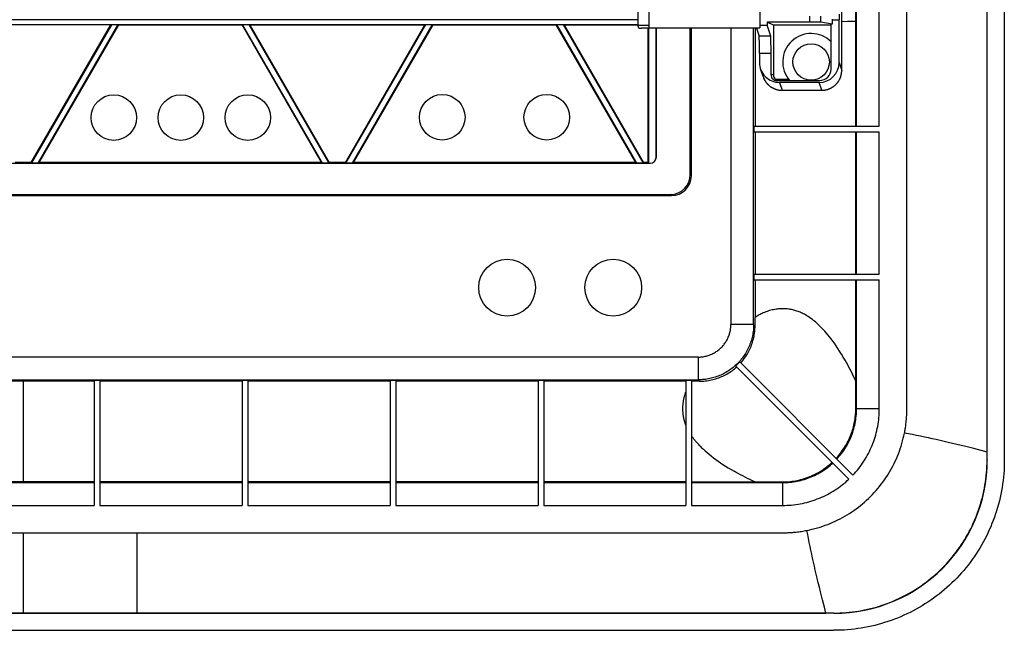
# Model space of a CAD drawing. Units: millimetres. Extents: x -86 to 86, y -152 to 152.
# Drawn here: x 0 to 86, y -152 to -99 of the extents above; entities that cross this region are included whole.
import ezdxf

# ---------------------------------------------------------------- set-up
doc = ezdxf.new("R2010")
doc.units = ezdxf.units.MM
doc.header["$LTSCALE"] = 16.335
doc.layers.add('IMPORT_IGES', color=7, linetype='CONTINUOUS')

msp = doc.modelspace()

# ---------------------------------------------------------------- linework, layer by layer
at = {"layer": 'IMPORT_IGES', "color": 7, "linetype": 'CONTINUOUS'}
for p, q in [((84.725, -137.502), (84.725, 137.502)), ((86.225, 137.502), (86.225, -137.502)), ((84.708, -136.797), (84.708, 135.442)), ((54.007, -83.961), (54.007, -99.255)), ((55, -92.108), (55, -99.485)), ((64.75, -92.108), (64.75, -99.485)), ((73.181, -108.154), (73.181, -97.25)), ((71.938, -103.236), (71.938, -98.01)), ((54.007, -98.802), (-54.007, -98.802)), ((-54.007, -99.198), (54.007, -99.198)), ((7.698, -99.241), (-7.698, -99.241)), ((0.711, -111.342), (7.698, -99.241)), ((7.756, -99.228), (0.747, -111.368)), ((1.324, -111.368), (8.333, -99.228)), ((8.376, -99.241), (1.389, -111.342)), ((7.721, -99.228), (7.698, -99.241)), ((8.368, -99.228), (7.721, -99.228)), ((8.376, -99.241), (8.368, -99.228)), ((8.376, -99.241), (19.239, -99.241)), ((19.247, -99.228), (19.239, -99.241)), ((26.226, -111.342), (19.239, -99.241)), ((19.895, -99.228), (19.247, -99.228)), ((19.282, -99.228), (26.291, -111.368)), ((26.869, -111.368), (19.859, -99.228)), ((19.917, -99.241), (19.895, -99.228)), ((19.917, -99.241), (35.313, -99.241)), ((19.917, -99.241), (26.904, -111.342)), ((28.327, -111.342), (35.313, -99.241)), ((35.371, -99.228), (28.362, -111.368)), ((28.939, -111.368), (35.948, -99.228)), ((35.991, -99.241), (29.005, -111.342)), ((35.336, -99.228), (35.313, -99.241)), ((35.984, -99.228), (35.336, -99.228)), ((35.991, -99.241), (35.984, -99.228)), ((35.991, -99.241), (46.854, -99.241)), ((46.862, -99.228), (46.854, -99.241)), ((53.841, -111.342), (46.854, -99.241)), ((47.51, -99.228), (46.862, -99.228)), ((46.897, -99.228), (53.907, -111.368)), ((54.484, -111.368), (47.475, -99.228)), ((47.533, -99.241), (47.51, -99.228)), ((47.533, -99.241), (54.007, -99.241)), ((47.533, -99.241), (54.519, -111.342)), ((54.007, -99.255), (55, -99.255)), ((54.097, -99.525), (54.007, -99.255)), ((55, -99.485), (64.75, -99.485)), ((64.75, -99.255), (65.379, -99.255)), ((69.1, -98.987), (65.379, -98.987)), ((65.943, -99.27), (65.379, -98.987)), ((65.379, -98.987), (65.379, -99.255)), ((65.7, -100.221), (65.379, -99.255)), ((71, -99.27), (65.943, -99.27)), ((65.943, -99.27), (65.943, -103.632)), ((71.09, -99.161), (70.099, -98.996)), ((71.09, -99.161), (71, -99.161)), ((71, -103.132), (71, -99.161)), ((71.09, -98.732), (71.09, -99.161)), ((71.708, -102.544), (71.708, -98.787)), ((64.455, -99.538), (54.347, -99.538)), ((54.895, -99.538), (54.895, -111.342)), ((54.983, -111.4), (54.983, -99.538)), ((55.608, -99.538), (55.608, -111.029)), ((55.625, -99.538), (55.625, -110.9)), ((58.625, -112.4), (58.625, -99.538)), ((58.721, -112.496), (58.721, -99.538)), ((64.319, -99.538), (64.319, -108.154)), ((64.455, -99.538), (64.683, -100.221)), ((64.708, -101.719), (64.708, -102.541)), ((65.725, -103.632), (65.725, -101.719)), ((65.028, -103.787), (64.798, -103.096)), ((66.079, -104), (67.25, -104)), ((66.225, -104.132), (70, -104.132)), ((69.959, -104.295), (66.459, -104.295)), ((66.69, -104.987), (70.189, -104.987)), ((64.224, -108.154), (75.241, -108.154)), ((64.224, -108.154), (64.224, -108.654)), ((64.224, -108.654), (75.241, -108.654)), ((64.319, -108.654), (64.319, -121.154)), ((73.181, -121.154), (73.181, -108.654)), ((-55.125, -111.4), (55.125, -111.4)), ((0.711, -111.342), (-0.711, -111.342)), ((0.711, -111.342), (0.711, -111.368)), ((0.711, -111.368), (1.359, -111.368)), ((1.359, -111.368), (1.389, -111.342)), ((26.226, -111.342), (1.389, -111.342)), ((26.226, -111.342), (26.256, -111.368)), ((26.256, -111.368), (26.904, -111.368)), ((28.327, -111.342), (26.904, -111.342)), ((26.904, -111.368), (26.904, -111.342)), ((28.327, -111.342), (28.327, -111.368)), ((28.327, -111.368), (28.974, -111.368)), ((28.974, -111.368), (29.005, -111.342)), ((53.841, -111.342), (29.005, -111.342)), ((53.841, -111.342), (53.871, -111.368)), ((53.871, -111.368), (54.519, -111.368)), ((54.895, -111.342), (54.519, -111.342)), ((54.519, -111.368), (54.519, -111.342)), ((54.895, -111.342), (54.953, -111.4)), ((-56.875, -114.15), (56.875, -114.15)), ((-56.971, -114.246), (56.971, -114.246)), ((64.224, -121.154), (75.241, -121.154)), ((64.224, -121.154), (64.224, -121.654)), ((64.224, -121.654), (75.241, -121.654)), ((64.319, -121.654), (64.319, -124.956)), ((64.319, -125.694), (64.319, -124.956)), ((72.926, -138.823), (62.969, -128.865)), ((62.615, -129.219), (72.573, -139.176)), ((6.25, -130.569), (-6.25, -130.569)), ((6.25, -130.474), (6.75, -130.474)), ((6.25, -130.474), (6.25, -141.491)), ((6.75, -130.474), (6.75, -141.491)), ((19.25, -130.569), (6.75, -130.569)), ((19.25, -130.474), (19.75, -130.474)), ((19.25, -130.474), (19.25, -141.491)), ((19.75, -130.474), (19.75, -141.491)), ((32.25, -130.569), (19.75, -130.569)), ((32.25, -130.474), (32.75, -130.474)), ((32.25, -130.474), (32.25, -141.491)), ((32.75, -130.474), (32.75, -141.491)), ((45.25, -130.569), (32.75, -130.569)), ((45.25, -130.474), (45.75, -130.474)), ((45.25, -130.474), (45.25, -141.491)), ((45.75, -130.474), (45.75, -141.491)), ((58.25, -130.569), (45.75, -130.569)), ((58.25, -130.474), (58.75, -130.474)), ((58.25, -130.474), (58.25, -141.491)), ((58.75, -130.474), (58.75, -141.491)), ((59.444, -130.569), (58.75, -130.569)), ((73.181, -131.862), (73.181, -131.049)), ((73.182, -132.933), (73.182, -132.833)), ((84.708, -137.485), (84.708, -136.797)), ((6.25, -139.431), (-6.25, -139.431)), ((19.25, -139.431), (6.75, -139.431)), ((32.25, -139.431), (19.75, -139.431)), ((45.25, -139.431), (32.75, -139.431)), ((58.25, -139.431), (45.75, -139.431)), ((58.75, -139.431), (65.98, -139.432)), ((71.252, -150.975), (-71.252, -150.975)), ((71.235, -150.958), (70.548, -150.958)), ((-71.252, -152.475), (71.252, -152.475))]:
    msp.add_line(p, q, dxfattribs=at)
at = {"layer": 'IMPORT_IGES', "color": 253, "linetype": 'CONTINUOUS'}
for p, q in [((75.241, -108.154), (75.241, -76.908)), ((73.242, -108.154), (73.242, -97.269)), ((77.666, -99.209), (77.666, -97.731)), ((69.1, -98.48), (69.1, -98.987)), ((70.099, -98.996), (70.099, -98.472)), ((71.09, -98.787), (71.708, -98.787)), ((73.181, -98.952), (73.045, -98.953)), ((77.667, -100.687), (77.666, -99.209)), ((62.198, -99.538), (62.198, -125.573)), ((64.197, -125.573), (64.197, -99.538)), ((65.7, -100.221), (64.683, -100.221)), ((77.667, -102.05), (77.667, -100.687)), ((64.708, -101.719), (65.725, -101.719)), ((77.667, -103.414), (77.667, -102.05)), ((71.708, -102.544), (71.938, -103.236)), ((65.943, -103.632), (65.725, -103.632)), ((71.937, -103.301), (71.938, -103.236)), ((71.938, -103.236), (71.938, -103.236)), ((77.667, -104.667), (77.667, -103.414)), ((66.459, -104.295), (66.69, -104.986)), ((70.189, -104.986), (69.959, -104.295)), ((71.222, -104.649), (71.227, -104.644)), ((71.276, -104.608), (71.279, -104.604)), ((71.328, -104.565), (71.33, -104.563)), ((71.471, -104.427), (71.473, -104.424)), ((71.515, -104.378), (71.518, -104.374)), ((77.667, -105.921), (77.667, -104.667)), ((66.69, -104.987), (66.69, -104.986)), ((70.189, -104.986), (70.189, -104.987)), ((73.242, -121.154), (73.242, -108.654)), ((75.241, -121.154), (75.241, -108.654)), ((58.625, -112.4), (58.721, -112.496)), ((77.668, -111.957), (77.668, -111.63)), ((56.971, -114.246), (56.875, -114.15)), ((77.668, -113.773), (77.668, -113.472)), ((77.668, -115.453), (77.668, -115.174)), ((77.668, -117.015), (77.668, -116.756)), ((77.669, -118.478), (77.669, -118.235)), ((77.669, -119.859), (77.669, -119.63)), ((77.669, -121.175), (77.669, -120.957)), ((73.242, -132.993), (73.242, -121.654)), ((75.241, -132.993), (75.241, -121.654)), ((77.669, -122.427), (77.669, -122.219)), ((77.669, -124.331), (77.669, -123.213)), ((77.67, -125.199), (77.669, -125.036)), ((64.197, -125.573), (62.198, -125.573)), ((64.197, -125.573), (64.319, -125.694)), ((77.67, -127.336), (77.67, -126.312)), ((77.67, -128.278), (77.67, -127.336)), ((59.323, -128.448), (-59.323, -128.448)), ((59.323, -128.448), (59.323, -130.447)), ((77.67, -129.134), (77.67, -128.278)), ((-59.323, -130.447), (59.323, -130.447)), ((0, -130.569), (0, -139.431)), ((59.444, -130.569), (59.323, -130.447)), ((77.67, -130.607), (77.67, -130.107)), ((77.67, -131.077), (77.67, -130.892)), ((77.671, -131.695), (77.67, -131.077)), ((77.669, -132.435), (77.671, -131.695)), ((73.182, -132.933), (73.242, -132.993)), ((75.241, -132.993), (73.242, -132.993)), ((77.664, -132.99), (77.668, -132.713)), ((77.668, -132.713), (77.669, -132.435)), ((83.55, -136.5), (82.836, -136.322)), ((84.18, -136.66), (83.55, -136.5)), ((84.708, -136.797), (84.18, -136.66)), ((84.708, -137.485), (84.725, -137.502)), ((6.25, -139.492), (-6.25, -139.492)), ((19.25, -139.492), (6.75, -139.492)), ((32.25, -139.492), (19.75, -139.492)), ((45.25, -139.492), (32.75, -139.492)), ((58.25, -139.492), (45.75, -139.492)), ((66.743, -139.492), (58.75, -139.492)), ((66.743, -139.492), (66.683, -139.432)), ((66.743, -139.492), (66.743, -141.491)), ((-6.25, -141.491), (6.25, -141.491)), ((6.75, -141.491), (19.25, -141.491)), ((19.75, -141.491), (32.25, -141.491)), ((32.75, -141.491), (45.25, -141.491)), ((45.75, -141.491), (58.25, -141.491)), ((58.75, -141.491), (66.743, -141.491)), ((0, -143.898), (0, -150.958)), ((10, -143.898), (10, -150.958)), ((50.279, -143.897), (55.642, -143.898)), ((55.642, -143.898), (59.696, -143.9)), ((65.799, -143.903), (66.339, -143.902)), ((66.339, -143.902), (66.616, -143.9)), ((66.616, -143.9), (66.79, -143.898)), ((66.79, -143.898), (66.96, -143.894)), ((66.96, -143.894), (67.131, -143.89)), ((68.877, -143.69), (68.887, -143.689)), ((70.411, -150.429), (70.25, -149.796)), ((70.548, -150.958), (70.411, -150.429)), ((71.252, -150.975), (71.235, -150.958))]:
    msp.add_line(p, q, dxfattribs=at)
for points in [[(72.451, -98.952), (71.95, -98.957), (71.938, -98.957)], [(73.045, -98.953), (72.757, -98.951), (72.607, -98.951), (72.451, -98.952)], [(71.67, -104.167), (71.704, -104.111), (71.735, -104.054), (71.765, -103.996), (71.792, -103.936), (71.817, -103.876), (71.84, -103.814), (71.86, -103.752), (71.878, -103.689), (71.894, -103.626), (71.907, -103.562), (71.918, -103.497), (71.927, -103.432), (71.933, -103.367), (71.937, -103.301)], [(70.189, -104.986), (70.255, -104.985), (70.32, -104.981), (70.385, -104.975), (70.45, -104.967), (70.514, -104.956), (70.578, -104.942), (70.642, -104.927), (70.704, -104.908), (70.767, -104.888), (70.828, -104.865), (70.888, -104.84), (70.948, -104.813), (71.006, -104.783), (71.063, -104.752), (71.119, -104.718), (71.174, -104.682)], [(71.378, -104.52), (71.379, -104.519), (71.426, -104.474), (71.427, -104.473)], [(71.556, -104.327), (71.596, -104.275), (71.634, -104.222), (71.67, -104.167)], [(77.668, -111.63), (77.668, -110.983), (77.667, -105.921)], [(77.668, -113.472), (77.668, -112.875), (77.668, -112.579), (77.668, -111.957)], [(77.668, -115.174), (77.668, -114.622), (77.668, -114.348), (77.668, -113.773)], [(77.668, -116.756), (77.668, -116.242), (77.668, -115.987), (77.668, -115.453)], [(77.669, -118.235), (77.669, -117.753), (77.669, -117.513), (77.668, -117.015)], [(77.669, -119.63), (77.669, -119.174), (77.669, -118.947), (77.669, -118.478)], [(77.669, -120.957), (77.669, -120.521), (77.669, -120.305), (77.669, -119.859)], [(77.669, -122.219), (77.669, -121.805), (77.669, -121.6), (77.669, -121.175)], [(77.669, -123.213), (77.669, -122.828), (77.669, -122.427)], [(65.14, -124.523), (65.036, -124.567), (64.938, -124.612), (64.844, -124.658), (64.756, -124.702), (64.673, -124.747), (64.588, -124.794), (64.5, -124.845), (64.41, -124.899), (64.319, -124.956)], [(66.861, -124.2), (66.743, -124.199), (66.625, -124.201), (66.509, -124.206), (66.393, -124.215), (66.28, -124.226), (66.165, -124.241), (66.05, -124.259), (65.935, -124.28), (65.822, -124.305), (65.711, -124.332), (65.602, -124.361), (65.491, -124.395), (65.376, -124.433), (65.259, -124.475), (65.14, -124.523)], [(68.561, -124.633), (68.471, -124.588), (68.38, -124.546), (68.288, -124.505), (68.193, -124.467), (68.097, -124.431), (68.002, -124.398), (67.909, -124.368), (67.818, -124.342), (67.725, -124.317), (67.63, -124.295), (67.535, -124.274), (67.439, -124.257), (67.343, -124.241), (67.247, -124.228), (67.15, -124.217), (67.054, -124.209), (66.958, -124.203), (66.861, -124.2)], [(77.669, -125.036), (77.669, -124.693), (77.669, -124.331)], [(70.023, -125.726), (69.889, -125.598), (69.755, -125.475), (69.623, -125.36), (69.492, -125.251), (69.362, -125.148), (69.235, -125.053), (69.113, -124.966), (68.993, -124.885), (68.879, -124.812), (68.768, -124.746), (68.662, -124.686), (68.561, -124.633)], [(77.67, -126.312), (77.67, -125.694), (77.67, -125.528), (77.67, -125.199)], [(59.323, -128.448), (59.412, -128.446), (59.5, -128.442), (59.588, -128.435), (59.676, -128.426), (59.764, -128.414), (59.851, -128.399), (59.938, -128.381), (60.024, -128.361), (60.11, -128.338), (60.194, -128.312), (60.278, -128.284), (60.361, -128.253), (60.443, -128.22), (60.525, -128.184), (60.605, -128.146), (60.683, -128.105), (60.761, -128.062), (60.837, -128.017), (60.911, -127.969), (60.984, -127.919), (61.056, -127.867), (61.126, -127.812), (61.194, -127.756), (61.26, -127.697), (61.325, -127.636), (61.387, -127.574), (61.448, -127.509), (61.506, -127.443), (61.563, -127.375), (61.617, -127.305), (61.67, -127.233), (61.72, -127.16), (61.767, -127.086), (61.813, -127.01), (61.856, -126.933), (61.896, -126.854), (61.935, -126.774), (61.97, -126.693), (62.004, -126.611), (62.034, -126.528), (62.062, -126.444), (62.088, -126.36), (62.111, -126.274), (62.131, -126.188), (62.149, -126.101), (62.164, -126.014), (62.176, -125.926), (62.185, -125.838), (62.192, -125.75), (62.196, -125.662), (62.198, -125.573)], [(64.197, -125.573), (64.196, -125.701), (64.191, -125.828), (64.182, -125.955), (64.17, -126.083), (64.155, -126.209), (64.137, -126.336), (64.116, -126.461), (64.091, -126.586), (64.062, -126.711), (64.031, -126.835), (63.996, -126.957), (63.959, -127.079), (63.918, -127.2), (63.873, -127.32), (63.826, -127.438), (63.776, -127.555), (63.722, -127.671), (63.666, -127.786), (63.606, -127.899), (63.544, -128.01), (63.479, -128.12), (63.411, -128.228), (63.34, -128.334), (63.266, -128.438), (63.19, -128.54), (63.111, -128.64), (63.029, -128.738), (62.945, -128.834), (62.858, -128.928), (62.769, -129.019)], [(72.229, -128.724), (72.069, -128.449), (71.911, -128.184), (71.753, -127.931), (71.597, -127.688), (71.442, -127.455), (71.291, -127.237), (71.148, -127.039), (71.011, -126.854), (70.873, -126.676), (70.731, -126.5), (70.589, -126.331), (70.446, -126.169), (70.305, -126.014), (70.163, -125.867), (70.023, -125.726)], [(73.181, -130.566), (73.084, -130.36), (72.985, -130.155), (72.885, -129.951), (72.783, -129.749), (72.68, -129.549), (72.574, -129.347), (72.463, -129.141), (72.348, -128.933), (72.229, -128.724)], [(62.769, -129.019), (62.678, -129.108), (62.584, -129.195), (62.488, -129.279), (62.39, -129.361), (62.29, -129.44), (62.188, -129.516), (62.084, -129.59), (61.978, -129.661), (61.87, -129.729), (61.76, -129.794), (61.649, -129.856), (61.536, -129.916), (61.421, -129.972), (61.305, -130.026), (61.188, -130.076), (61.07, -130.123), (60.95, -130.168), (60.829, -130.209), (60.707, -130.246), (60.585, -130.281), (60.461, -130.312), (60.336, -130.341), (60.211, -130.366), (60.086, -130.387), (59.959, -130.405), (59.833, -130.42), (59.705, -130.432), (59.578, -130.441), (59.451, -130.446), (59.323, -130.447)], [(77.67, -129.903), (77.67, -129.689), (77.67, -129.578), (77.67, -129.134)], [(77.67, -130.107), (77.67, -130.005), (77.67, -129.903)], [(77.67, -130.892), (77.67, -130.797), (77.67, -130.701), (77.67, -130.607)], [(58.25, -131.444), (58.229, -131.498), (58.209, -131.552), (58.189, -131.606), (58.171, -131.66), (58.153, -131.714), (58.136, -131.769), (58.119, -131.823), (58.104, -131.878), (58.089, -131.933), (58.075, -131.989), (58.061, -132.044), (58.049, -132.1), (58.037, -132.156), (58.026, -132.212), (58.015, -132.268), (58.006, -132.325), (57.997, -132.381), (57.989, -132.438), (57.982, -132.494), (57.975, -132.551), (57.969, -132.607), (57.964, -132.663), (57.96, -132.72), (57.957, -132.776), (57.955, -132.832), (57.954, -132.888), (57.953, -132.999)], [(57.953, -132.999), (57.952, -133.055), (57.953, -133.111)], [(57.953, -133.111), (57.955, -133.164), (57.957, -133.217), (57.961, -133.27), (57.965, -133.323), (57.969, -133.376), (57.975, -133.429), (57.981, -133.482), (57.988, -133.535), (57.995, -133.588), (58.004, -133.64), (58.013, -133.693), (58.022, -133.745), (58.033, -133.797), (58.044, -133.849), (58.056, -133.9), (58.068, -133.952), (58.081, -134.003), (58.095, -134.054), (58.11, -134.104), (58.125, -134.155), (58.141, -134.205), (58.157, -134.255), (58.174, -134.305), (58.192, -134.354), (58.211, -134.404), (58.23, -134.453), (58.25, -134.502)], [(71.512, -137.408), (71.62, -137.288), (71.726, -137.166), (71.828, -137.04), (71.927, -136.912), (72.023, -136.782), (72.116, -136.65), (72.205, -136.515), (72.291, -136.378), (72.374, -136.238), (72.453, -136.097), (72.528, -135.954), (72.6, -135.809), (72.668, -135.662), (72.733, -135.514), (72.794, -135.364), (72.851, -135.213), (72.904, -135.06), (72.954, -134.906), (73, -134.751), (73.041, -134.594), (73.079, -134.437), (73.113, -134.279), (73.143, -134.12), (73.169, -133.96), (73.191, -133.8), (73.21, -133.639), (73.224, -133.478), (73.234, -133.316), (73.24, -133.154), (73.242, -132.993)], [(72.926, -138.823), (73.058, -138.68), (73.186, -138.534), (73.311, -138.386), (73.433, -138.234), (73.551, -138.08), (73.666, -137.922), (73.777, -137.763), (73.884, -137.6), (73.988, -137.435), (74.088, -137.268), (74.184, -137.098), (74.276, -136.927), (74.364, -136.753), (74.449, -136.577), (74.529, -136.399), (74.605, -136.22), (74.677, -136.038), (74.745, -135.855), (74.808, -135.671), (74.868, -135.485), (74.923, -135.298), (74.973, -135.11), (75.02, -134.921), (75.062, -134.73), (75.099, -134.539), (75.133, -134.347), (75.162, -134.155), (75.186, -133.962), (75.206, -133.768), (75.221, -133.575), (75.232, -133.381), (75.239, -133.187), (75.241, -132.993)], [(77.56, -134.495), (77.573, -134.401), (77.585, -134.308), (77.596, -134.214), (77.606, -134.122), (77.615, -134.034), (77.622, -133.955), (77.628, -133.88), (77.634, -133.804), (77.639, -133.728), (77.643, -133.651), (77.648, -133.573), (77.651, -133.495), (77.654, -133.416), (77.657, -133.335), (77.659, -133.251), (77.661, -133.165), (77.664, -132.99)], [(77.454, -135.126), (77.471, -135.037), (77.488, -134.948), (77.504, -134.859), (77.519, -134.769), (77.533, -134.679), (77.56, -134.495)], [(59.487, -136.273), (59.425, -136.209), (59.366, -136.146), (59.308, -136.084), (59.252, -136.023), (59.198, -135.963), (59.146, -135.903), (59.096, -135.844), (59.047, -135.785), (59, -135.728), (58.955, -135.671), (58.911, -135.615), (58.869, -135.559), (58.828, -135.504), (58.788, -135.45), (58.75, -135.396)], [(70.933, -143.068), (71.152, -142.974), (71.369, -142.876), (71.583, -142.774), (71.795, -142.666), (72.005, -142.554), (72.212, -142.437), (72.416, -142.316), (72.618, -142.191), (72.817, -142.061), (73.014, -141.926), (73.207, -141.788), (73.397, -141.645), (73.584, -141.499), (73.768, -141.348), (73.949, -141.193), (74.126, -141.034), (74.3, -140.871), (74.47, -140.705), (74.636, -140.535), (74.799, -140.361), (74.958, -140.184), (75.112, -140.004), (75.263, -139.82), (75.41, -139.633), (75.553, -139.443), (75.691, -139.249), (75.826, -139.053), (75.956, -138.854), (76.081, -138.652), (76.202, -138.448), (76.319, -138.24), (76.431, -138.031), (76.539, -137.819), (76.641, -137.605), (76.74, -137.388), (76.833, -137.17), (76.922, -136.949), (77.005, -136.727), (77.084, -136.503), (77.158, -136.277), (77.227, -136.049), (77.292, -135.82), (77.351, -135.59), (77.405, -135.359), (77.454, -135.126)], [(82.836, -136.322), (82.448, -136.227), (82.049, -136.13), (81.658, -136.036), (81.292, -135.95), (80.941, -135.868), (80.592, -135.788), (80.242, -135.709), (79.895, -135.632), (79.549, -135.557), (79.203, -135.482), (78.856, -135.409), (78.509, -135.338), (78.161, -135.267), (77.454, -135.126)], [(59.487, -136.273), (59.628, -136.415), (59.777, -136.558), (59.936, -136.703), (60.103, -136.849), (60.279, -136.997), (60.464, -137.146), (60.659, -137.296), (60.862, -137.446), (61.071, -137.595), (61.282, -137.739), (61.498, -137.882), (61.725, -138.028), (61.965, -138.176), (62.215, -138.327), (62.477, -138.48)], [(66.743, -139.492), (66.904, -139.49), (67.066, -139.484), (67.228, -139.474), (67.389, -139.46), (67.55, -139.441), (67.71, -139.419), (67.87, -139.393), (68.029, -139.363), (68.187, -139.329), (68.344, -139.291), (68.501, -139.25), (68.656, -139.204), (68.81, -139.154), (68.963, -139.101), (69.114, -139.044), (69.264, -138.983), (69.412, -138.918), (69.559, -138.85), (69.704, -138.778), (69.847, -138.703), (69.988, -138.624), (70.128, -138.541), (70.265, -138.455), (70.4, -138.366), (70.532, -138.273), (70.662, -138.177), (70.79, -138.078), (70.916, -137.976), (71.038, -137.87), (71.158, -137.762)], [(64.315, -139.431), (64.09, -139.324), (63.87, -139.218), (63.655, -139.111), (63.445, -139.005), (63.24, -138.899), (63.041, -138.793), (62.848, -138.688), (62.659, -138.584), (62.477, -138.48)], [(66.743, -141.491), (66.937, -141.489), (67.131, -141.482), (67.325, -141.471), (67.518, -141.456), (67.712, -141.436), (67.905, -141.412), (68.097, -141.383), (68.289, -141.349), (68.48, -141.312), (68.671, -141.27), (68.86, -141.223), (69.048, -141.173), (69.235, -141.118), (69.421, -141.058), (69.605, -140.995), (69.788, -140.927), (69.97, -140.855), (70.149, -140.779), (70.327, -140.699), (70.503, -140.614), (70.677, -140.526), (70.848, -140.434), (71.018, -140.338), (71.185, -140.238), (71.35, -140.134), (71.513, -140.027), (71.672, -139.916), (71.83, -139.801), (71.984, -139.683), (72.136, -139.561), (72.284, -139.436), (72.43, -139.308), (72.573, -139.176)], [(68.887, -143.689), (69.121, -143.64), (69.353, -143.585), (69.584, -143.526), (69.813, -143.462), (70.04, -143.393), (70.266, -143.319), (70.49, -143.24), (70.712, -143.157), (70.933, -143.068)], [(-53.619, -143.898), (46.943, -143.897), (50.279, -143.897)], [(59.696, -143.9), (63.762, -143.902), (65.799, -143.903)], [(67.131, -143.89), (67.22, -143.886), (67.311, -143.883), (67.405, -143.878), (67.503, -143.872), (67.606, -143.865), (67.712, -143.856), (67.822, -143.846), (67.935, -143.834), (68.051, -143.821), (68.169, -143.806), (68.289, -143.79), (68.411, -143.772), (68.531, -143.753), (68.648, -143.733), (68.763, -143.712), (68.877, -143.69)], [(69.086, -144.747), (68.945, -144.047), (68.874, -143.691)], [(70.25, -149.796), (70.072, -149.08), (69.976, -148.692), (69.879, -148.291), (69.785, -147.9), (69.699, -147.533), (69.617, -147.182), (69.537, -146.832), (69.458, -146.482), (69.381, -146.135), (69.305, -145.788), (69.231, -145.441), (69.158, -145.094), (69.086, -144.747)]]:
    msp.add_lwpolyline(points, dxfattribs=at)
at = {"layer": 'IMPORT_IGES', "color": 7, "linetype": 'CONTINUOUS'}
for points in [[(65.028, -103.787), (65.036, -103.812), (65.059, -103.874), (65.084, -103.935), (65.112, -103.994), (65.141, -104.053), (65.173, -104.11), (65.207, -104.166), (65.243, -104.221), (65.28, -104.274), (65.32, -104.326), (65.362, -104.377), (65.406, -104.425), (65.451, -104.473), (65.498, -104.518), (65.547, -104.562), (65.597, -104.604), (65.649, -104.644), (65.703, -104.682), (65.758, -104.718), (65.814, -104.751), (65.871, -104.783), (65.93, -104.813), (65.989, -104.84), (66.05, -104.865), (66.111, -104.888), (66.173, -104.908), (66.236, -104.927)], [(65.031, -103.796), (65.053, -103.857), (65.077, -103.918), (65.104, -103.978), (65.133, -104.037), (65.164, -104.094), (65.197, -104.151), (65.232, -104.206), (65.27, -104.259), (65.309, -104.312), (65.35, -104.363), (65.393, -104.412), (65.438, -104.459), (65.484, -104.505), (65.533, -104.549), (65.583, -104.592), (65.634, -104.632), (65.687, -104.671), (65.741, -104.707), (65.797, -104.742), (65.854, -104.774), (65.912, -104.804), (65.971, -104.832), (66.031, -104.858), (66.092, -104.881), (66.154, -104.902), (66.216, -104.921)], [(70.189, -104.987), (70.218, -104.986), (70.285, -104.984), (70.352, -104.979), (70.419, -104.971), (70.485, -104.961), (70.551, -104.949), (70.617, -104.933), (70.682, -104.916), (70.746, -104.896), (70.809, -104.873), (70.872, -104.848), (70.933, -104.82), (70.994, -104.79), (71.053, -104.758), (71.111, -104.724), (71.167, -104.687), (71.222, -104.649), (71.276, -104.608), (71.328, -104.565), (71.378, -104.52), (71.427, -104.473), (71.473, -104.424), (71.518, -104.374), (71.561, -104.322), (71.602, -104.268), (71.64, -104.213), (71.677, -104.156), (71.711, -104.098), (71.743, -104.039), (71.773, -103.978), (71.8, -103.917), (71.825, -103.854), (71.848, -103.791), (71.868, -103.726), (71.886, -103.661), (71.901, -103.596), (71.913, -103.529), (71.923, -103.463), (71.931, -103.396), (71.936, -103.329), (71.938, -103.261), (71.938, -103.236)], [(66.216, -104.921), (66.279, -104.938), (66.343, -104.952), (66.407, -104.964), (66.472, -104.973), (66.537, -104.98), (66.602, -104.984), (66.667, -104.986), (66.69, -104.987)], [(66.236, -104.927), (66.3, -104.942), (66.364, -104.956), (66.429, -104.967), (66.494, -104.975), (66.559, -104.981), (66.624, -104.985), (66.69, -104.986)], [(73.181, -131.049), (73.181, -130.809), (73.181, -130.688), (73.181, -121.654)], [(63.063, -128.959), (63.151, -128.859), (63.236, -128.757), (63.318, -128.652), (63.398, -128.545), (63.474, -128.436), (63.548, -128.324), (63.618, -128.211), (63.686, -128.095), (63.749, -127.979), (63.809, -127.864), (63.864, -127.748), (63.917, -127.63), (63.968, -127.508), (64.016, -127.384), (64.061, -127.258), (64.102, -127.131), (64.14, -127.002), (64.174, -126.873), (64.204, -126.745), (64.23, -126.617), (64.253, -126.488), (64.273, -126.358), (64.289, -126.226), (64.302, -126.094), (64.311, -125.961), (64.317, -125.828), (64.319, -125.694)], [(62.796, -129.046), (62.816, -129.027), (62.836, -129.007), (62.855, -128.987), (62.874, -128.967), (62.893, -128.947), (62.912, -128.927), (62.931, -128.906), (62.95, -128.886), (62.969, -128.865)], [(59.444, -130.569), (59.574, -130.567), (59.704, -130.562), (59.834, -130.553), (59.963, -130.541), (60.091, -130.525), (60.22, -130.506), (60.349, -130.484), (60.478, -130.458), (60.607, -130.428), (60.737, -130.394), (60.868, -130.356), (60.998, -130.314), (61.125, -130.27), (61.25, -130.221), (61.373, -130.17), (61.493, -130.117), (61.611, -130.06), (61.728, -130), (61.845, -129.936), (61.962, -129.868), (62.076, -129.797), (62.188, -129.723), (62.297, -129.646), (62.404, -129.566), (62.508, -129.484), (62.61, -129.4), (62.709, -129.313)], [(62.615, -129.219), (62.636, -129.2), (62.656, -129.181), (62.677, -129.162), (62.697, -129.143), (62.717, -129.124), (62.737, -129.105), (62.757, -129.086), (62.777, -129.066), (62.796, -129.046)], [(73.182, -132.198), (73.181, -131.975), (73.181, -131.862)], [(73.182, -132.833), (73.182, -132.629), (73.182, -132.524), (73.182, -132.417), (73.182, -132.308), (73.182, -132.198)], [(71.452, -137.349), (71.552, -137.239), (71.65, -137.125), (71.746, -137.009), (71.839, -136.89), (71.931, -136.768), (72.02, -136.644), (72.106, -136.516), (72.189, -136.387), (72.27, -136.255), (72.347, -136.122), (72.421, -135.986), (72.491, -135.85), (72.558, -135.712), (72.622, -135.573), (72.683, -135.432), (72.74, -135.291), (72.793, -135.148), (72.843, -135.004), (72.89, -134.86), (72.933, -134.715), (72.972, -134.572), (73.007, -134.431), (73.038, -134.292), (73.067, -134.153), (73.092, -134.014), (73.113, -133.875), (73.132, -133.736), (73.148, -133.599), (73.16, -133.463), (73.17, -133.328), (73.177, -133.195), (73.18, -133.063), (73.182, -132.933)], [(86.225, -137.502), (86.222, -137.804), (86.213, -138.105), (86.198, -138.406), (86.176, -138.707), (86.149, -139.007), (86.116, -139.307), (86.076, -139.606), (86.031, -139.904), (85.98, -140.201), (85.922, -140.497), (85.859, -140.792), (85.79, -141.085), (85.715, -141.377), (85.634, -141.668), (85.547, -141.957), (85.455, -142.244), (85.356, -142.529), (85.252, -142.812), (85.142, -143.093), (85.027, -143.371), (84.906, -143.648), (84.78, -143.921), (84.648, -144.192), (84.51, -144.461), (84.367, -144.726), (84.219, -144.989), (84.066, -145.249), (83.907, -145.505), (83.743, -145.758), (83.575, -146.008), (83.401, -146.255), (83.222, -146.498), (83.038, -146.737), (82.85, -146.972), (82.657, -147.204), (82.459, -147.432), (82.257, -147.655), (82.051, -147.875), (81.84, -148.09), (81.624, -148.301), (81.405, -148.508), (81.181, -148.71), (80.953, -148.908), (80.722, -149.101), (80.486, -149.289), (80.247, -149.472), (80.004, -149.651), (79.758, -149.825), (79.508, -149.994), (79.255, -150.157), (78.999, -150.316), (78.739, -150.469), (78.476, -150.617), (78.211, -150.76), (77.943, -150.897), (77.672, -151.029), (77.398, -151.156), (77.122, -151.277), (76.844, -151.392), (76.563, -151.502), (76.28, -151.606), (75.995, -151.704), (75.708, -151.797), (75.419, -151.884), (75.129, -151.965), (74.837, -152.04), (74.543, -152.109), (74.249, -152.172), (73.953, -152.23), (73.655, -152.281), (73.357, -152.326), (73.058, -152.366), (72.758, -152.399), (72.458, -152.426), (72.157, -152.448), (71.856, -152.463), (71.554, -152.472), (71.252, -152.475)], [(80.763, -147.013), (80.951, -146.822), (81.134, -146.627), (81.314, -146.429), (81.49, -146.226), (81.662, -146.02), (81.83, -145.811), (81.994, -145.598), (82.154, -145.382), (82.309, -145.163), (82.46, -144.941), (82.606, -144.715), (82.748, -144.487), (82.885, -144.256), (83.018, -144.022), (83.146, -143.785), (83.27, -143.546), (83.388, -143.305), (83.502, -143.062), (83.61, -142.816), (83.714, -142.568), (83.813, -142.319), (83.906, -142.067), (83.995, -141.814), (84.079, -141.559), (84.157, -141.302), (84.231, -141.043), (84.3, -140.782), (84.363, -140.518), (84.422, -140.253), (84.475, -139.985), (84.523, -139.716), (84.566, -139.444), (84.603, -139.171), (84.635, -138.895), (84.661, -138.618), (84.682, -138.338), (84.696, -138.056), (84.705, -137.772), (84.708, -137.485)], [(66.683, -139.432), (66.824, -139.43), (66.967, -139.426), (67.112, -139.418), (67.26, -139.406), (67.41, -139.391), (67.562, -139.372), (67.714, -139.35), (67.868, -139.323), (68.023, -139.292), (68.18, -139.257), (68.338, -139.218), (68.497, -139.174), (68.657, -139.125), (68.817, -139.072), (68.976, -139.015), (69.133, -138.953), (69.29, -138.887), (69.444, -138.817), (69.596, -138.743), (69.747, -138.665), (69.895, -138.583), (70.042, -138.497), (70.187, -138.407), (70.328, -138.314), (70.466, -138.219), (70.6, -138.12), (70.731, -138.019), (70.857, -137.915), (70.98, -137.81), (71.099, -137.702)], [(65.98, -139.432), (66.342, -139.432), (66.515, -139.432), (66.683, -139.432)], [(71.235, -150.958), (71.51, -150.956), (71.783, -150.947), (72.056, -150.934), (72.328, -150.914), (72.599, -150.89), (72.87, -150.859), (73.142, -150.823), (73.413, -150.782), (73.682, -150.735), (73.946, -150.684), (74.207, -150.627), (74.467, -150.566), (74.728, -150.499), (74.988, -150.426), (75.246, -150.349), (75.503, -150.266), (75.757, -150.178), (76.011, -150.085), (76.262, -149.987), (76.512, -149.883), (76.76, -149.775), (77.006, -149.661), (77.25, -149.543), (77.491, -149.419), (77.73, -149.291), (77.967, -149.158), (78.2, -149.02), (78.431, -148.878), (78.658, -148.731), (78.883, -148.58), (79.104, -148.424), (79.323, -148.263), (79.539, -148.098), (79.752, -147.928), (79.962, -147.753), (80.168, -147.573), (80.371, -147.391), (80.569, -147.204), (80.763, -147.013)], [(-71.235, -150.958), (69.183, -150.958), (70.548, -150.958)]]:
    msp.add_lwpolyline(points, dxfattribs=at)
at = {"layer": 'IMPORT_IGES', "color": 253, "linetype": 'CONTINUOUS'}
msp.add_circle((69.25, -102.5), 1.6, dxfattribs=at)
at = {"layer": 'IMPORT_IGES', "color": 7, "linetype": 'CONTINUOUS'}
for centre, radius in [((7.964, -107.39), 2), ((13.853, -107.39), 2), ((19.742, -107.39), 2), ((36.831, -107.361), 2), ((46.012, -107.361), 2), ((42.532, -122.338), 2.5), ((51.856, -122.338), 2.5)]:
    msp.add_circle(centre, radius, dxfattribs=at)
for centre, radius, start, end in [((69.25, -102.5), 2.5, 45.573, 220.74739), ((70, -103.132), 1, 270, 360)]:
    msp.add_arc(centre, radius, start, end, dxfattribs=at)
for centre, major_axis, ratio, start_param, end_param in [((71.716, -98.787), (0, 0.5), 0.017455, 0.05236, 1.570796), ((69.1, -98.996), (1, 0), 0.008727, 0.05236, 1.570796), ((54.347, -99.525), (0.25, 0), 0.052408, -3.124139, -1.570796), ((64.681, -101.719), (0, 1.5), 0.017455, -1.570796, -0.05236), ((65.699, -101.719), (0, 1.5), 0.017455, -1.570796, -0.05236), ((66.458, -102.543), (-0.554, 1.663), 0.998478, 1.248833, 2.820542), ((69.957, -102.543), (-0.554, 1.663), 0.998478, -3.462643, -1.89276), ((66.225, -103.632), (0.5, 0), 0.999848, -3.141593, -1.570796), ((66.443, -103.632), (0.5, 0), 0.999848, 3.141593, 3.969288), ((66.417, -103.632), (0.5, 0), 0.999848, 3.969288, 4.712389), ((55.125, -110.9), (-0.354, 0.354), 0.999695, -3.926839, -2.356347), ((56.875, -112.4), (1.238, -1.238), 0.999695, -0.785246, 0.785246), ((56.971, -112.496), (1.238, -1.238), 0.999695, -0.785246, 0.785246), ((71.248, -137.498), (-9.531, 9.531), 0.999695, 2.356347, 3.926839)]:
    msp.add_ellipse(centre, major_axis=major_axis, ratio=ratio, start_param=start_param, end_param=end_param, dxfattribs=at)

doc.saveas('drawing.dxf')
